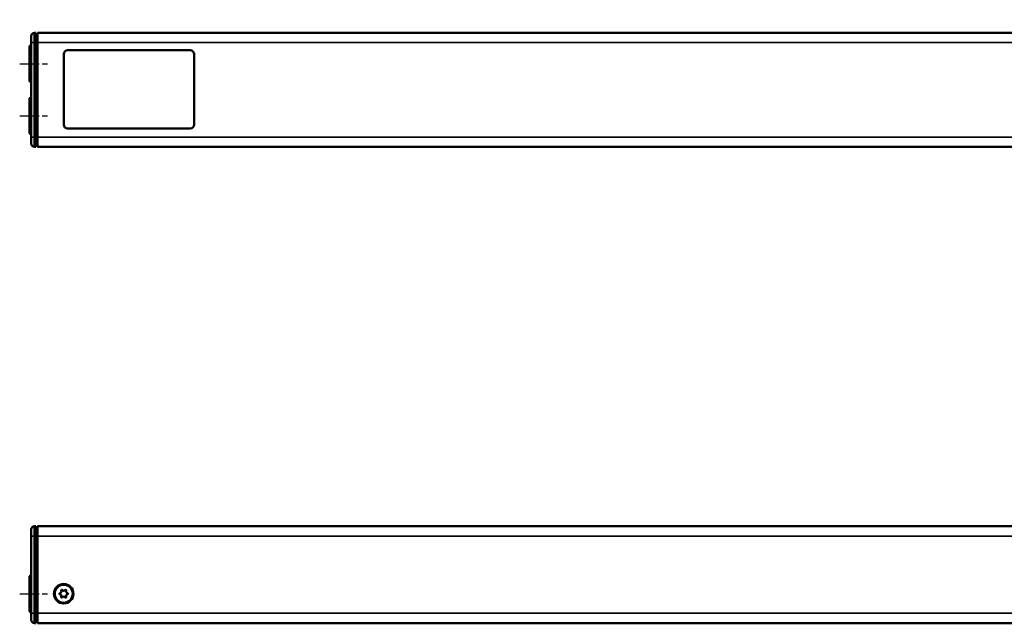
# Model space of a CAD drawing. Extents: x 5106 to 8369, y 352 to 2074.
# Drawn here: x 5887 to 6189, y 1228 to 1413 of the extents above; entities that cross this region are included whole.
import ezdxf

# ---------------------------------------------------------------- set-up
doc = ezdxf.new("R2010")
doc.units = 0
doc.linetypes.add('AM_DIN_G_W050', pattern=[13.75, 9.75, -1.5, 1, -1.5])
doc.linetypes.add('AM_DIN_G_W050x2', pattern=[6.875, 4.75, -0.875, 0.375, -0.875])
doc.layers.get('0').update_dxf_attribs({"lineweight": 25})
doc.layers.add('AM_7', color=4, linetype='AM_DIN_G_W050', lineweight=25, plot=False)
doc.layers.add('Sichtbar (ISO)', color=7, linetype='Continuous', lineweight=50)
doc.layers.add('Sichtbar schmal (ISO)', color=3, linetype='Continuous', lineweight=35)

# ---------------------------------------------------------------- blocks, each defined once
blk = doc.blocks.new('CDC-0252-0600-1-ACB-R_Drive-open_F')
at = {"layer": 'AM_7', "linetype": 'AM_DIN_G_W050x2'}
blk.add_line((-3, 0), (5.5, 0), dxfattribs=at)
at = {"layer": 'Sichtbar (ISO)'}
for p, q in [((0.5, 17.7), (0.5, 19.7)), ((2, 20.7), (1.49, 20.7)), ((2, 20.7), (2, 17.7)), ((2, 20.2), (2.5, 20.19)), ((2.5, 20.7), (2.5, 17.7)), ((2.5, 20.7), (527.5, 20.7)), ((0.5, 17.7), (0.5, -6)), ((2, -6), (2, 17.7)), ((2.5, -6), (2.5, 17.7)), ((0, -5.3), (0, 5.3)), ((0.2, 5.5), (0.5, 5.5)), ((0.2, -5.5), (0.5, -5.5)), ((0.5, -8), (0.5, -6)), ((2, -6), (2, -9)), ((2.5, -6), (2.5, -9)), ((2, -9), (1.49, -9)), ((2, -8.5), (2.5, -8.49)), ((2.5, -9), (349.75, -9)), ((10.5, -9), (10.5, -9.06)), ((11.7, -9.06), (10.5, -9.06)), ((11.7, -9.06), (49.3, -9.06)), ((13.83, -9.06), (13.83, -9.06)), ((16.02, -9.06), (16.02, -9.06)), ((16.48, -9.06), (16.48, -9.06)), ((16.92, -9.06), (16.92, -9.06)), ((19.68, -9.06), (19.68, -9.06)), ((19.98, -9.06), (19.98, -9.06)), ((22.17, -9.06), (22.17, -9.06)), ((22.64, -9.06), (22.64, -9.06)), ((22.93, -9.06), (22.93, -9.06)), ((24.25, -9.06), (24.25, -9.06)), ((24.66, -9.06), (24.66, -9.06)), ((26.9, -9.06), (26.9, -9.06)), ((27.35, -9.06), (27.35, -9.06)), ((27.42, -9.06), (27.42, -9.06)), ((29.36, -9.06), (29.36, -9.06)), ((29.5, -9.06), (29.5, -9.06)), ((30.01, -9.06), (30.01, -9.06)), ((30.04, -9.06), (30.04, -9.06)), ((30.15, -9.06), (30.15, -9.06)), ((32.07, -9.06), (32.07, -9.06)), ((32.09, -9.06), (32.09, -9.06)), ((32.6, -9.06), (32.6, -9.06)), ((32.67, -9.06), (32.67, -9.06)), ((34.61, -9.06), (34.61, -9.06)), ((34.76, -9.06), (34.76, -9.06)), ((35.18, -9.06), (35.18, -9.06)), ((36.51, -9.06), (36.51, -9.06)), ((36.74, -9.06), (36.74, -9.06)), ((36.75, -9.06), (36.75, -9.06)), ((37.29, -9.06), (37.29, -9.06)), ((37.93, -9.06), (37.93, -9.06)), ((38.58, -9.06), (38.58, -9.06)), ((39.08, -9.06), (39.08, -9.06)), ((39.12, -9.06), (39.12, -9.06)), ((39.13, -9.06), (39.13, -9.06)), ((39.67, -9.06), (39.67, -9.06)), ((40.31, -9.06), (40.31, -9.06)), ((40.96, -9.06), (40.96, -9.06)), ((41.46, -9.06), (41.46, -9.06)), ((41.51, -9.06), (41.51, -9.06)), ((41.51, -9.06), (41.51, -9.06)), ((42.06, -9.06), (42.06, -9.06)), ((42.69, -9.06), (42.69, -9.06)), ((43.34, -9.06), (43.34, -9.06)), ((43.84, -9.06), (43.84, -9.06)), ((44.08, -9.06), (44.08, -9.06)), ((45.4, -9.06), (45.4, -9.06)), ((45.97, -9.06), (45.97, -9.06)), ((48.16, -9.06), (48.16, -9.06)), ((48.68, -9.06), (48.68, -9.06)), ((50.5, -9.06), (49.3, -9.06)), ((50.5, -9.06), (50.5, -9)), ((17.71, -9.06), (16.92, -9.06)), ((24.25, -9.06), (22.93, -9.06)), ((29.5, -9.06), (29.36, -9.06)), ((30.04, -9.06), (30.01, -9.06)), ((32.07, -9.06), (30.15, -9.06)), ((34.76, -9.06), (34.61, -9.06)), ((36.51, -9.06), (35.18, -9.06)), ((36.75, -9.06), (36.74, -9.06)), ((37.29, -9.06), (36.75, -9.06)), ((37.93, -9.06), (37.29, -9.06)), ((38.58, -9.06), (37.93, -9.06)), ((39.08, -9.06), (38.58, -9.06)), ((39.13, -9.06), (39.12, -9.06)), ((39.67, -9.06), (39.13, -9.06)), ((40.31, -9.06), (39.67, -9.06)), ((40.96, -9.06), (40.31, -9.06)), ((41.46, -9.06), (40.96, -9.06)), ((41.51, -9.06), (41.51, -9.06)), ((42.06, -9.06), (41.51, -9.06)), ((42.69, -9.06), (42.06, -9.06)), ((43.34, -9.06), (42.69, -9.06)), ((43.84, -9.06), (43.34, -9.06)), ((45.4, -9.06), (44.08, -9.06)), ((46.87, -9.06), (45.97, -9.06)), ((48.68, -9.06), (48.16, -9.06))]:
    blk.add_line(p, q, dxfattribs=at)
for radius in [3, 2.75]:
    blk.add_circle((10.5, 0), radius, dxfattribs=at)
for centre, radius, start, end in [((1.5, 19.7), 1, 90.5, 180), ((0.2, 5.3), 0.2, 90, 180), ((9.36, 0), 0.2, 95.4832, 264.5168), ((9.29, 0.7), 0.5, 275.4832, 24.5168), ((9.93, 0.99), 0.2, 35.4832, 204.5168), ((10.5, 1.39), 0.5, 215.4832, 324.5168), ((11.07, 0.99), 0.2, 335.4832, 144.5168), ((11.71, 0.7), 0.5, 155.4832, 264.5168), ((11.64, 0), 0.2, 275.4832, 84.5168), ((9.29, -0.7), 0.5, 335.4832, 84.5168), ((9.93, -0.99), 0.2, 155.4832, 324.5168), ((10.5, -1.39), 0.5, 35.4832, 144.5168), ((11.07, -0.99), 0.2, 215.4832, 24.5168), ((11.71, -0.7), 0.5, 95.4832, 204.5168), ((0.2, -5.3), 0.2, 180, 270), ((1.5, -8), 1, 180, 269.5)]:
    blk.add_arc(centre, radius, start, end, dxfattribs=at)
for points in [[(14.27, -9.06), (14.05, -9.06), (13.83, -9.06), (13.83, -9.06)], [(15.4, -9.06), (15.05, -9.06), (14.48, -9.06), (14.27, -9.06)], [(16.02, -9.06), (15.89, -9.06), (15.58, -9.06), (15.4, -9.06)], [(16.48, -9.06), (16.37, -9.06), (16.13, -9.06), (16.02, -9.06)], [(18.97, -9.06), (18.77, -9.06), (18.21, -9.06), (17.71, -9.06)], [(19.68, -9.06), (19.68, -9.06), (19.31, -9.06), (18.97, -9.06)], [(20.42, -9.06), (20.21, -9.06), (19.98, -9.06), (19.98, -9.06)], [(21.56, -9.06), (21.2, -9.06), (20.63, -9.06), (20.42, -9.06)], [(22.17, -9.06), (22.04, -9.06), (21.73, -9.06), (21.56, -9.06)], [(22.64, -9.06), (22.52, -9.06), (22.29, -9.06), (22.17, -9.06)], [(25.78, -9.06), (25.21, -9.06), (24.66, -9.06), (24.66, -9.06)], [(26.9, -9.06), (26.9, -9.06), (26.36, -9.06), (25.78, -9.06)], [(27.42, -9.06), (27.38, -9.06), (27.35, -9.06)], [(28.32, -9.06), (28.08, -9.06), (27.56, -9.06), (27.42, -9.06)], [(29.36, -9.06), (29.36, -9.06), (28.81, -9.06), (28.32, -9.06)], [(30.15, -9.06), (30.09, -9.06), (30.04, -9.06)], [(32.09, -9.06), (32.09, -9.06), (32.07, -9.06)], [(32.67, -9.06), (32.64, -9.06), (32.6, -9.06)], [(33.57, -9.06), (33.34, -9.06), (32.82, -9.06), (32.67, -9.06)], [(34.61, -9.06), (34.61, -9.06), (34.06, -9.06), (33.57, -9.06)], [(47.76, -9.06), (47.57, -9.06), (47.17, -9.06), (46.87, -9.06)], [(48.16, -9.06), (48.16, -9.06), (47.94, -9.06), (47.76, -9.06)]]:
    blk.add_open_spline(points, degree=2, dxfattribs=at)
at = {"layer": 'Sichtbar schmal (ISO)'}
for p, q in [((1.49, 20.7), (1.49, 17.7)), ((0.5, 17.7), (1.49, 17.7)), ((1.49, -6), (1.49, 17.7)), ((2, 17.7), (1.49, 17.7)), ((2, 17.7), (2.5, 17.7)), ((527.5, 17.7), (2.5, 17.7)), ((0.2, 5.5), (0.2, -5.5)), ((0.5, -6), (1.49, -6)), ((1.49, -6), (1.49, -9)), ((2, -6), (1.49, -6)), ((2, -6), (2.5, -6)), ((2.5, -6), (349.75, -6)), ((11.7, -9.06), (11.7, -9)), ((14.27, -9.06), (14.27, -9.06)), ((15.4, -9.06), (15.4, -9.06)), ((17.71, -9.06), (17.71, -9.06)), ((18.97, -9.06), (18.97, -9.06)), ((20.42, -9.06), (20.42, -9.06)), ((21.56, -9.06), (21.56, -9.06)), ((25.78, -9.06), (25.78, -9.06)), ((28.32, -9.06), (28.32, -9.06)), ((33.57, -9.06), (33.57, -9.06)), ((46.87, -9.06), (46.87, -9.06)), ((47.76, -9.06), (47.76, -9.06)), ((49.3, -9), (49.3, -9.06))]:
    blk.add_line(p, q, dxfattribs=at)
blk = doc.blocks.new('CDC-0252-0600-1-ACB-R_Drive+cable-open_F')
at = {"layer": 'AM_7', "linetype": 'AM_DIN_G_W050x2'}
blk.add_line((-3, 0), (5.5, 0), dxfattribs=at)
blk.add_blockref('CDC-0252-0600-1-ACB-R_Drive-open_F', (0, 0))
blk = doc.blocks.new('CDC-0252-0600-1-ACB-R_open_F')
at = {"layer": 'AM_7', "linetype": 'AM_DIN_G_W050x2'}
blk.add_line((-3, 0), (5.5, 0), dxfattribs=at)
blk.add_blockref('CDC-0252-0600-1-ACB-R_Drive+cable-open_F', (0, 0))
blk = doc.blocks.new('CDC-0252-0600-1-ACB-R_Drive-open_B')
at = {"layer": 'AM_7', "linetype": 'AM_DIN_G_W050x2'}
for p, q in [((-3, 0), (5.5, 0)), ((533, 0), (524.5, 0)), ((-3, -16), (5.5, -16)), ((533, -16), (524.5, -16))]:
    blk.add_line(p, q, dxfattribs=at)
at = {"layer": 'Sichtbar (ISO)'}
for p, q in [((356.29, 13.2), (356.26, 9.5)), ((356.59, 13.5), (357.29, 13.5)), ((375.31, 13.5), (357.29, 13.5)), ((372.67, 13.5), (372.97, 13.5)), ((375.31, 13.5), (376.01, 13.5)), ((376.34, 9.5), (376.31, 13.2)), ((2, 9.5), (1.49, 9.5)), ((2, 9.5), (2, 6.5)), ((2.5, 9.5), (2.5, 6.5)), ((2.5, 9.5), (349.75, 9.5)), ((349.75, 9.5), (350.07, 9.5)), ((349.75, 9.5), (349.75, 6.5)), ((349.85, 6.75), (349.87, 9.3)), ((353.07, 9.5), (350.07, 9.5)), ((353.36, 9.5), (353.07, 9.5)), ((355.05, 9.5), (354.05, 9.5)), ((354.05, 9.46), (354.55, 9.46)), ((354.55, 9.46), (354.92, 9.45)), ((354.85, 9.3), (354.85, 9.12)), ((355.05, 9.5), (356.35, 9.5)), ((357.03, 9.5), (356.35, 9.5)), ((357.26, 9.5), (357.03, 9.5)), ((357.26, 9.5), (375.34, 9.5)), ((375.57, 9.5), (375.34, 9.5)), ((376.15, 9.5), (375.57, 9.5)), ((376.15, 9.5), (377.45, 9.5)), ((382.94, 9.5), (377.45, 9.5)), ((377.58, 9.45), (382.97, 9.45)), ((377.65, 9.12), (377.65, 9.3)), ((382.94, 9.5), (383.64, 9.5)), ((383.95, 9.5), (383.64, 9.5)), ((383.95, 9.5), (384.93, 9.5)), ((384.93, 9.5), (385.25, 9.5)), ((385.13, 9.3), (385.15, 6.75)), ((385.25, 9.5), (527.5, 9.5)), ((385.25, 6.5), (385.25, 9.5)), ((527.5, 9.5), (527.5, 6.5)), ((528, 9.5), (528.51, 9.5)), ((528, 6.5), (528, 9.5)), ((0.5, 6.5), (0.5, 8.5)), ((0.5, 6.5), (0.5, -22.5)), ((2, 9), (2.5, 8.99)), ((2, -22.5), (2, 6.5)), ((2.5, -22.5), (2.5, 6.5)), ((349.86, 8), (349.75, 8)), ((349.86, 7.7), (349.75, 7.7)), ((349.85, 6.75), (349.75, 6.75)), ((349.75, 6), (349.75, 6.5)), ((349.75, 6.5), (349.85, 6.5)), ((349.85, 6.75), (349.85, 6.45)), ((350.05, 6.75), (350.05, 6.75)), ((356.33, 6.75), (350.05, 6.75)), ((350.05, 6.25), (384.95, 6.25)), ((352.14, 6.25), (351.68, 6)), ((358.94, 6.25), (358.93, 6)), ((362.85, 6.25), (362.85, 6)), ((364.42, 6), (364.42, 6.25)), ((372.64, 6.25), (372.63, 6)), ((372.64, 6.25), (372.63, 6)), ((375.39, 6), (375.39, 6.25)), ((384.95, 6.75), (376.17, 6.75)), ((384.95, 6.75), (384.95, 6.75)), ((384.95, 6.25), (385.25, 6.25)), ((385.25, 8), (385.14, 8)), ((385.25, 6.75), (385.15, 6.75)), ((385.15, 6.45), (385.15, 6.75)), ((385.25, 6.5), (385.25, 6)), ((528, 9), (527.5, 8.99)), ((527.5, 6.5), (527.5, -22.5)), ((528, 6.5), (528, -22.5)), ((529.5, 8.5), (529.5, 6.5)), ((529.5, -22.5), (529.5, 6.5)), ((0, -5.3), (0, 5.3)), ((0.2, 5.5), (0.5, 5.5)), ((11.7, 4.14), (49.3, 4.14)), ((385.25, 6), (349.75, 6)), ((529.8, 5.5), (529.5, 5.5)), ((530, 5.3), (530, -5.3)), ((10.5, -18.66), (10.5, 2.94)), ((50.5, 2.94), (50.5, -18.66)), ((0.2, -5.5), (0.5, -5.5)), ((529.8, -5.5), (529.5, -5.5)), ((0, -21.3), (0, -10.7)), ((0.2, -10.5), (0.5, -10.5)), ((529.8, -10.5), (529.5, -10.5)), ((530, -10.7), (530, -21.3)), ((49.3, -19.86), (11.7, -19.86)), ((0.2, -21.5), (0.5, -21.5)), ((0.5, -24.5), (0.5, -22.5)), ((2, -22.5), (2, -25.5)), ((2.5, -22.5), (2.5, -25.5)), ((527.5, -22.5), (527.5, -25.5)), ((528, -25.5), (528, -22.5)), ((529.8, -21.5), (529.5, -21.5)), ((529.5, -22.5), (529.5, -24.5)), ((2, -25.5), (1.49, -25.5)), ((2, -25), (2.5, -24.99)), ((2.5, -25.5), (527.5, -25.5)), ((528, -25), (527.5, -24.99)), ((528, -25.5), (528.51, -25.5))]:
    blk.add_line(p, q, dxfattribs=at)
for centre, radius, start, end in [((356.59, 13.2), 0.3, 90, 179.5), ((376.01, 13.2), 0.3, 0.5, 90), ((1.5, 8.5), 1, 90.5, 180), ((350.07, 9.3), 0.2, 90, 179.5), ((353.36, 9.2), 0.3, 90, 103.8254), ((355.05, 9.3), 0.2, 90, 179.5), ((355.96, 9.8), 0.3, 270, 359.5), ((376.64, 9.8), 0.3, 180.5, 270), ((377.45, 9.3), 0.2, 0.5, 90), ((383.64, 9.2), 0.3, 74.9616, 90), ((384.93, 9.3), 0.2, 0.5, 90), ((528.5, 8.5), 1, 0, 89.5), ((350.05, 6.45), 0.2, 180.5, 270), ((363.63, 4.98), 4.5, 163.542, 166.8349), ((363.63, 4.98), 1.81, 135.0636, 145.4019), ((363.63, 4.98), 1.79, 134.4195, 144.9578), ((363.63, 4.98), 1.79, 35.0422, 45.5805), ((363.63, 4.98), 1.81, 34.5981, 44.9364), ((375.13, 4.65), 1.6, 90, 122.4617), ((384.95, 6.45), 0.2, 270, 359.5), ((0.2, 5.3), 0.2, 90, 180), ((11.7, 2.94), 1.2, 90, 180), ((49.3, 2.94), 1.2, 0, 90), ((529.8, 5.3), 0.2, 0, 90), ((0.2, -5.3), 0.2, 180, 270), ((529.8, -5.3), 0.2, 270, 0), ((0.2, -10.7), 0.2, 90, 180), ((529.8, -10.7), 0.2, 0, 90), ((11.7, -18.66), 1.2, 180, 270), ((49.3, -18.66), 1.2, 270, 0), ((0.2, -21.3), 0.2, 180, 270), ((529.8, -21.3), 0.2, 270, 0), ((1.5, -24.5), 1, 180, 269.5), ((528.5, -24.5), 1, 270.5, 0)]:
    blk.add_arc(centre, radius, start, end, dxfattribs=at)
for points, knots in [([(353.07, 9.5), (353.12, 9.5), (353.18, 9.5), (353.29, 9.49), (353.35, 9.49), (353.48, 9.48), (353.55, 9.47), (353.68, 9.46), (353.75, 9.46), (353.9, 9.46), (353.97, 9.46), (354.05, 9.46)], [0, 0, 0, 0, 0.0227331, 0.0227331, 0.0454661, 0.0454661, 0.0681992, 0.0681992, 0.0909323, 0.0909323, 0.1136653, 0.1136653, 0.1136653, 0.1136653]), ([(354.05, 9.5), (354.01, 9.5), (353.98, 9.5), (353.8, 9.5), (353.66, 9.5), (353.48, 9.5), (353.42, 9.5), (353.37, 9.5), (353.36, 9.5), (353.36, 9.5)], [-0.782974, -0.782974, -0.782974, -0.782974, -0.621026, -0.621026, 0.002974, 0.002974, 0.482974, 0.482974, 0.782974, 0.782974, 0.782974, 0.782974]), ([(356.33, 6.75), (356.3, 6.75), (356.28, 6.76), (356.24, 6.78), (356.23, 6.79), (356.18, 6.83), (356.15, 6.86), (356.05, 6.97), (355.99, 7.06), (355.7, 7.44), (355.45, 7.81), (355.16, 8.29), (355.05, 8.48), (354.89, 8.84), (354.85, 8.99), (354.85, 9.12)], [0.5598395, 0.5598395, 0.5598395, 0.5598395, 0.5674405, 0.5674405, 0.5750416, 0.5750416, 0.5902437, 0.5902437, 0.620648, 0.620648, 0.7363058, 0.7363058, 0.8111368, 0.8111368, 0.8859546, 0.8859546, 0.8859546, 0.8859546]), ([(377.65, 9.12), (377.65, 8.98), (377.59, 8.8), (377.4, 8.39), (377.27, 8.16), (376.96, 7.68), (376.73, 7.35), (376.47, 7.01), (376.42, 6.93), (376.33, 6.84), (376.3, 6.81), (376.26, 6.78), (376.25, 6.77), (376.21, 6.76), (376.2, 6.75), (376.17, 6.75)], [0.2330059, 0.2330059, 0.2330059, 0.2330059, 0.3175814, 0.3175814, 0.4021701, 0.4021701, 0.5071836, 0.5071836, 0.5327113, 0.5327113, 0.5454751, 0.5454751, 0.5518571, 0.5518571, 0.558239, 0.558239, 0.558239, 0.558239]), ([(383.95, 9.5), (383.9, 9.5), (383.85, 9.5), (383.73, 9.49), (383.67, 9.49), (383.54, 9.48), (383.47, 9.47), (383.34, 9.46), (383.26, 9.46), (383.12, 9.45), (383.04, 9.45), (382.97, 9.45)], [0, 0, 0, 0, 0.0230672, 0.0230672, 0.0461345, 0.0461345, 0.0692017, 0.0692017, 0.0922689, 0.0922689, 0.1153361, 0.1153361, 0.1153361, 0.1153361]), ([(350.05, 6.75), (350.03, 6.75), (350.01, 6.75), (349.97, 6.75), (349.95, 6.75), (349.91, 6.75), (349.89, 6.75), (349.87, 6.75), (349.86, 6.75), (349.85, 6.75), (349.85, 6.75), (349.85, 6.75)], [-0.01911859, -0.01911859, -0.01911859, -0.01911859, -0.01561829, -0.01561829, -0.0121174, -0.0121174, -0.00769794, -0.00769794, -0.00304817, -0.00304817, 0, 0, 0, 0]), ([(385.15, 6.75), (385.15, 6.75), (385.15, 6.75), (385.14, 6.75), (385.14, 6.75), (385.12, 6.75), (385.11, 6.75), (385.07, 6.75), (385.05, 6.75), (385, 6.75), (384.98, 6.75), (384.95, 6.75)], [-0.03228548, -0.03228548, -0.03228548, -0.03228548, -0.0274603, -0.0274603, -0.02343797, -0.02343797, -0.01561929, -0.01561929, -0.00780936, -0.00780936, 0, 0, 0, 0])]:
    blk.add_open_spline(points, degree=3, knots=knots, dxfattribs=at)
for points in [[(349.85, 6.75), (349.85, 6.75), (349.85, 6.75), (349.85, 6.75)], [(385.15, 6.75), (385.15, 6.75), (385.15, 6.75), (385.15, 6.75)]]:
    blk.add_open_spline(points, degree=3, dxfattribs=at)
at = {"layer": 'Sichtbar schmal (ISO)'}
for p, q in [((357.26, 9.5), (357.29, 13.2)), ((357.29, 13.2), (357.29, 13.5)), ((357.29, 13.2), (375.31, 13.2)), ((375.31, 13.5), (375.31, 13.2)), ((375.31, 13.2), (375.34, 9.5)), ((1.49, 9.5), (1.49, 6.5)), ((350.07, 9.5), (350.05, 6.75)), ((354.05, 9.45), (354.05, 9.46)), ((354.05, 9.45), (354.55, 9.45)), ((356.33, 6.75), (356.35, 9.3)), ((356.35, 9.5), (356.35, 9.3)), ((356.35, 9.3), (376.15, 9.3)), ((376.15, 9.5), (376.15, 9.3)), ((376.15, 9.3), (376.17, 6.75)), ((377.58, 9.45), (382.97, 9.45)), ((382.94, 9.5), (382.94, 9.45)), ((382.97, 9.45), (382.97, 9.45)), ((384.95, 6.75), (384.93, 9.5)), ((528.51, 6.5), (528.51, 9.5)), ((0.5, 6.5), (1.49, 6.5)), ((1.49, -22.5), (1.49, 6.5)), ((2, 6.5), (1.49, 6.5)), ((2, 6.5), (2.5, 6.5)), ((2.5, 6.5), (349.75, 6.5)), ((349.75, 7.5), (349.86, 7.5)), ((349.85, 6.7), (349.75, 6.7)), ((349.75, 6.2), (350.75, 6.2)), ((350.05, 6.45), (350.05, 6.75)), ((350.05, 6.45), (350.05, 6.25)), ((384.95, 6.45), (350.05, 6.45)), ((350.75, 6.2), (351.35, 6.2)), ((350.75, 6.2), (350.75, 6)), ((351.35, 6.2), (351.35, 6.25)), ((376.17, 6.75), (356.33, 6.75)), ((358.64, 6.25), (358.64, 6)), ((374.64, 6.17), (374.64, 6)), ((374.94, 6), (374.94, 6.24)), ((374.96, 6.24), (374.96, 6)), ((375.26, 6), (375.26, 6.25)), ((384.95, 6.75), (384.95, 6.45)), ((384.95, 6.25), (384.95, 6.45)), ((385.25, 6.63), (385.15, 6.63)), ((385.25, 6.5), (527.5, 6.5)), ((528, 6.5), (527.5, 6.5)), ((528, 6.5), (528.51, 6.5)), ((528.51, 6.5), (528.51, -22.5)), ((529.5, 6.5), (528.51, 6.5)), ((0.2, 5.5), (0.2, -5.5)), ((529.8, -5.5), (529.8, 5.5)), ((0.2, -10.5), (0.2, -21.5)), ((529.8, -21.5), (529.8, -10.5)), ((0.5, -22.5), (1.49, -22.5)), ((1.49, -22.5), (1.49, -25.5)), ((2, -22.5), (1.49, -22.5)), ((2, -22.5), (2.5, -22.5)), ((2.5, -22.5), (527.5, -22.5)), ((528, -22.5), (527.5, -22.5)), ((528, -22.5), (528.51, -22.5)), ((528.51, -25.5), (528.51, -22.5)), ((529.5, -22.5), (528.51, -22.5))]:
    blk.add_line(p, q, dxfattribs=at)
blk.add_arc((375.13, 4.65), 1.8, 117.2053, 131.3676, dxfattribs=at)
for centre, major_axis, ratio, start_param, end_param in [((357.29, 13.2), (1, 0), 0.002618, 1.570856, 3.141577), ((373.37, 13.8), (0.5, 0), 0.99999, 3.787136, 3.787255), ((375.31, 13.2), (1, 0), 0.002618, 0.000016, 1.570736), ((354.05, 9.2), (0, 0.3), 0.004773, 0, 0.55244), ((356.35, 9.3), (1.5, 0), 0.001163, 1.570864, 3.141584), ((376.15, 9.3), (1.5, 0), 0.001163, 0.000009, 1.570729), ((350.05, 6.45), (-0.2, -0.002), 0.008726, 4.712313, 6.283185), ((351.35, 6.2), (-0.595, 0.3), 0.002541, 4.716078, 4.874799), ((351.35, 6.2), (-0.295, 0.597), 0.000188, 1.486906, 1.566321), ((384.95, 6.45), (0.2, -0.002), 0.008726, 0, 1.570872)]:
    blk.add_ellipse(centre, major_axis=major_axis, ratio=ratio, start_param=start_param, end_param=end_param, dxfattribs=at)
for points, knots in [([(353.07, 9.5), (353.13, 9.5), (353.19, 9.5), (353.39, 9.48), (353.55, 9.47), (353.83, 9.46), (353.94, 9.45), (354.05, 9.45)], [0, 0, 0, 0, 0.0275588, 0.0275588, 0.0805475, 0.0805475, 0.1136653, 0.1136653, 0.1136653, 0.1136653]), ([(354.55, 9.45), (354.6, 9.45), (354.65, 9.45), (354.7, 9.45), (354.75, 9.45), (354.8, 9.45), (354.85, 9.45)], [0.48993189, 0.48993189, 0.48993189, 0.48993189, 0.50474658, 0.50474658, 0.50474658, 0.51997816, 0.51997816, 0.51997816, 0.51997816]), ([(382.97, 9.45), (383.03, 9.45), (383.08, 9.45), (383.34, 9.46), (383.53, 9.47), (383.79, 9.49), (383.88, 9.5), (383.95, 9.5)], [-0.1153361, -0.1153361, -0.1153361, -0.1153361, -0.0979336, -0.0979336, -0.0376668, -0.0376668, 0, 0, 0, 0])]:
    blk.add_open_spline(points, degree=3, knots=knots, dxfattribs=at)
for points in [[(354.55, 9.45), (354.55, 9.45), (354.55, 9.46), (354.55, 9.46)], [(354.85, 9.45), (354.87, 9.45), (354.9, 9.45), (354.92, 9.45)], [(350.75, 6.2), (350.75, 6.22), (350.75, 6.23), (350.75, 6.25)]]:
    blk.add_open_spline(points, degree=3, dxfattribs=at)
blk = doc.blocks.new('CDC-0252-0600-1-ACB-R_Connecting cable_B')
at = {"layer": 'Sichtbar (ISO)'}
for p, q in [((0, 0), (56, 0)), ((56, 0), (71, 0)), ((71, 0), (71, -7.1)), ((0, -7.1), (56, -7.1)), ((56, -7.1), (71, -7.1))]:
    blk.add_line(p, q, dxfattribs=at)
blk = doc.blocks.new('CDC-0252-0600-1-ACB-R_Drive+cable-open_B')
at = {"layer": 'AM_7', "linetype": 'AM_DIN_G_W050x2'}
for p, q in [((-3, 0), (5.5, 0)), ((533, 0), (524.5, 0)), ((-3, -16), (5.5, -16)), ((533, -16), (524.5, -16))]:
    blk.add_line(p, q, dxfattribs=at)
for name, p in [('CDC-0252-0600-1-ACB-R_Drive-open_B', (0, 0)), ('CDC-0252-0600-1-ACB-R_Connecting cable_B', (530, -4.45))]:
    blk.add_blockref(name, p)
blk = doc.blocks.new('CDC-0252-0600-1-ACB-R_open_B')
at = {"layer": 'AM_7', "linetype": 'AM_DIN_G_W050x2'}
for p, q in [((-3, 0), (5.5, 0)), ((-3, -16), (5.5, -16))]:
    blk.add_line(p, q, dxfattribs=at)
blk.add_blockref('CDC-0252-0600-1-ACB-R_Drive+cable-open_B', (0, 0))

msp = doc.modelspace()

# ---------------------------------------------------------------- block references
for name, p in [('CDC-0252-0600-1-ACB-R_open_B', (5889.665, 1399.826)), ('CDC-0252-0600-1-ACB-R_open_F', (5889.665, 1237.318))]:
    msp.add_blockref(name, p)

doc.saveas('drawing.dxf')
